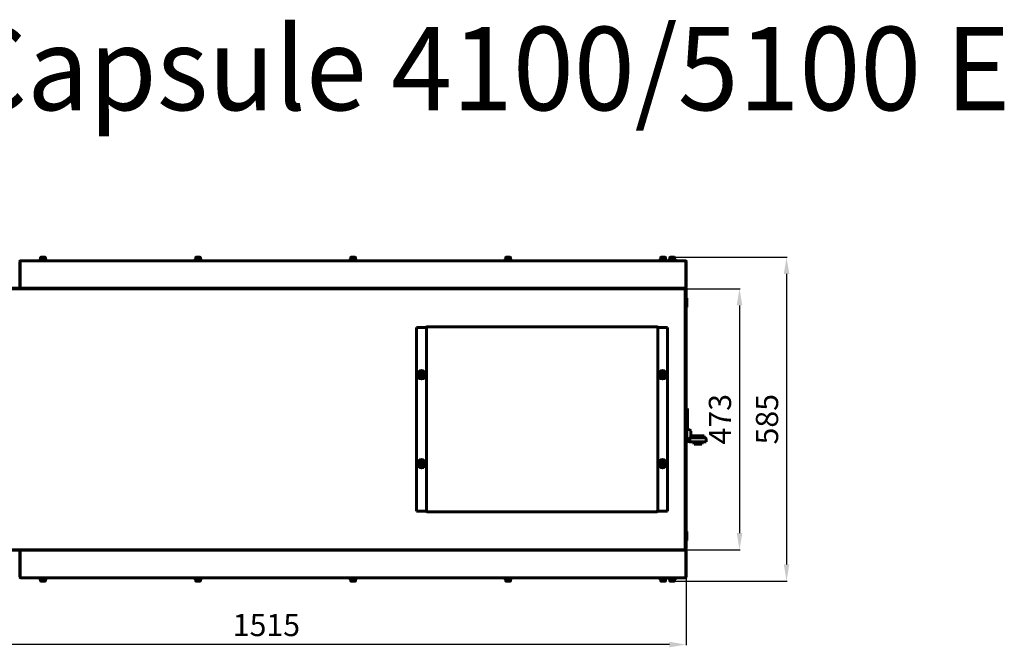
# Model space of a CAD drawing. Units: millimetres. Extents: x 1089 to 44596, y 1763 to 16001.
# Drawn here: x 10853 to 12626, y 9783 to 10913 of the extents above; entities that cross this region are included whole.
import ezdxf

# ---------------------------------------------------------------- set-up
doc = ezdxf.new("R2010")
doc.units = ezdxf.units.MM
doc.linetypes.add('K5LT_BASIC', pattern=[0])
doc.layers.add('Все виды', color=7, linetype='Continuous')
doc.layers.add('Каталог', color=7, linetype='Continuous')
doc.styles.add('KTEXTSTYLE', font='GOST_AU.SHX', dxfattribs={"width": 0.96, "height": 5})
doc.dimstyles.new('Универсальный', dxfattribs={"dimtxt": 40, "dimasz": 30, "dimexe": 1.25, "dimexo": 0.625, "dimgap": 10, "dimtad": 1, "dimtxsty": 'Standard', "dimcen": 2.5, "dimadec": 0, "dimazin": 0, "dimtfac": 1, "dimtmove": 0, "dimatfit": 3, "dimfxl": 1, "dimarcsym": 0})

# ---------------------------------------------------------------- blocks, each defined once
blk = doc.blocks.new('*D118')
at = {"layer": 'Defpoints', "color": 0, "transparency": 16777216}
for p in [(12032, 10485.2), (12032, 9902.2), (12233.9, 9902.2)]:
    blk.add_point(p, dxfattribs=at)
at = {"layer": 'Каталог', "color": 0, "lineweight": -2, "transparency": 16777216}
for p, q in [((12032.6, 10485.2), (12235.2, 10485.2)), ((12233.9, 10455.2), (12233.9, 9932.2)), ((12032.6, 9902.2), (12235.2, 9902.2))]:
    blk.add_line(p, q, dxfattribs=at)
at = {"layer": 'Каталог', "color": 0, "transparency": 16777216}
for points in [[(12228.9, 10455.2), (12238.9, 10455.2), (12233.9, 10485.2)], [(12228.9, 9932.2), (12238.9, 9932.2), (12233.9, 9902.2)]]:
    blk.add_solid(points, dxfattribs=at)
at = {"layer": 'Каталог', "color": 0, "transparency": 16777216, "insert": (12203.9, 10193.7), "char_height": 40, "attachment_point": 5, "rotation": 90}
blk.add_mtext('585', dxfattribs=at)
blk = doc.blocks.new('*D129')
at = {"layer": 'Defpoints', "color": 0, "transparency": 16777216}
for p in [(12052.1, 10428.7), (12052.1, 9958.7), (12149.2, 9958.7)]:
    blk.add_point(p, dxfattribs=at)
at = {"layer": 'Все виды', "color": 0, "lineweight": -2, "transparency": 16777216}
for p, q in [((12052.8, 10428.7), (12150.4, 10428.7)), ((12149.2, 10398.7), (12149.2, 9988.7)), ((12052.8, 9958.7), (12150.4, 9958.7))]:
    blk.add_line(p, q, dxfattribs=at)
at = {"layer": 'Все виды', "color": 0, "transparency": 16777216}
for points in [[(12144.2, 10398.7), (12154.2, 10398.7), (12149.2, 10428.7)], [(12144.2, 9988.7), (12154.2, 9988.7), (12149.2, 9958.7)]]:
    blk.add_solid(points, dxfattribs=at)
at = {"layer": 'Все виды', "color": 0, "transparency": 16777216, "insert": (12119.2, 10193.7), "char_height": 40, "attachment_point": 5, "rotation": 90}
blk.add_mtext('473', dxfattribs=at)
blk = doc.blocks.new('*D132')
at = {"layer": 'Defpoints', "color": 0, "transparency": 16777216}
for p in [(10541.6, 9909.7), (12053.1, 9909.7), (10541.6, 9788.1)]:
    blk.add_point(p, dxfattribs=at)
at = {"layer": 'Все виды', "color": 0, "lineweight": -2, "transparency": 16777216}
for p, q in [((10541.6, 9909), (10541.6, 9786.9)), ((12053.1, 9909), (12053.1, 9786.9)), ((12023.1, 9788.1), (10571.6, 9788.1))]:
    blk.add_line(p, q, dxfattribs=at)
at = {"layer": 'Все виды', "color": 0, "transparency": 16777216}
for points in [[(10571.6, 9793.1), (10571.6, 9783.1), (10541.6, 9788.1)], [(12023.1, 9793.1), (12023.1, 9783.1), (12053.1, 9788.1)]]:
    blk.add_solid(points, dxfattribs=at)
at = {"layer": 'Все виды', "color": 0, "transparency": 16777216, "insert": (11297.4, 9818.1), "char_height": 40, "attachment_point": 5}
blk.add_mtext('1515', dxfattribs=at)

msp = doc.modelspace()

# ---------------------------------------------------------------- linework, layer by layer
at = {"layer": 'Каталог', "linetype": 'K5LT_BASIC', "lineweight": 60}
for p, q in [((10853.627, 10430.662), (10853.627, 10477.662)), ((10855.277, 10477.662), (10853.977, 10477.662)), ((10853.977, 10430.662), (10853.977, 10477.662)), ((10855.277, 10478.262), (10854.377, 10478.262)), ((10854.377, 10478.262), (10854.377, 10477.662)), ((10854.927, 10478.962), (10855.277, 10478.962)), ((10855.277, 10478.962), (12051.477, 10478.962)), ((10855.277, 10477.662), (10855.277, 10478.962)), ((10902.627, 10480.162), (10887.627, 10480.162)), ((10887.627, 10480.162), (10887.627, 10478.962)), ((10902.627, 10478.962), (10887.627, 10478.962)), ((10890.877, 10484.737), (10890.877, 10480.162)), ((10898.952, 10485.162), (10891.302, 10485.162)), ((10899.377, 10484.737), (10899.377, 10480.162)), ((10902.627, 10480.162), (10902.627, 10478.962)), ((11181.752, 10480.162), (11166.752, 10480.162)), ((11166.752, 10480.162), (11166.752, 10478.962)), ((11181.752, 10478.962), (11166.752, 10478.962)), ((11170.002, 10484.737), (11170.002, 10480.162)), ((11178.077, 10485.162), (11170.427, 10485.162)), ((11178.502, 10484.737), (11178.502, 10480.162)), ((11181.752, 10480.162), (11181.752, 10478.962)), ((11460.877, 10480.162), (11445.877, 10480.162)), ((11445.877, 10480.162), (11445.877, 10478.962)), ((11460.877, 10478.962), (11445.877, 10478.962)), ((11449.127, 10484.737), (11449.127, 10480.162)), ((11457.202, 10485.162), (11449.552, 10485.162)), ((11457.627, 10484.737), (11457.627, 10480.162)), ((11460.877, 10480.162), (11460.877, 10478.962)), ((11740.002, 10480.162), (11725.002, 10480.162)), ((11725.002, 10480.162), (11725.002, 10478.962)), ((11740.002, 10478.962), (11725.002, 10478.962)), ((11728.252, 10484.737), (11728.252, 10480.162)), ((11736.327, 10485.162), (11728.677, 10485.162)), ((11736.752, 10484.737), (11736.752, 10480.162)), ((11740.002, 10480.162), (11740.002, 10478.962)), ((12019.127, 10480.162), (12004.127, 10480.162)), ((12004.127, 10480.162), (12004.127, 10478.962)), ((12019.127, 10478.962), (12004.127, 10478.962)), ((12007.377, 10484.737), (12007.377, 10480.162)), ((12015.452, 10485.162), (12007.802, 10485.162)), ((12015.877, 10484.737), (12015.877, 10480.162)), ((12019.127, 10480.162), (12019.127, 10478.962)), ((12035.627, 10480.162), (12020.627, 10480.162)), ((12020.627, 10480.162), (12020.627, 10478.962)), ((12023.877, 10484.737), (12023.877, 10480.162)), ((12031.952, 10485.162), (12024.302, 10485.162)), ((12032.377, 10484.737), (12032.377, 10480.162)), ((12035.627, 10480.162), (12035.627, 10478.962)), ((12051.477, 10478.962), (12051.827, 10478.962)), ((12051.477, 10477.662), (12051.477, 10478.962)), ((12052.377, 10478.262), (12051.477, 10478.262)), ((12052.777, 10477.662), (12051.477, 10477.662)), ((12052.377, 10478.262), (12052.377, 10477.662)), ((12052.777, 10477.662), (12052.777, 10430.662)), ((12053.127, 10477.662), (12053.127, 10430.662)), ((12049.127, 10429.362), (10825.627, 10429.362)), ((12049.127, 10428.662), (10825.627, 10428.662)), ((10853.627, 10430.662), (10853.977, 10430.662)), ((10853.977, 10430.662), (10855.277, 10430.662)), ((10855.474, 10430.062), (10854.927, 10430.062)), ((10854.927, 10430.062), (10854.927, 10429.362)), ((12049.127, 10429.362), (12051.546, 10429.362)), ((12052.127, 10428.662), (12049.127, 10428.662)), ((12050.327, 10428.662), (12050.327, 10427.362)), ((12050.327, 10427.962), (12050.627, 10427.962)), ((12050.327, 10427.012), (12050.327, 10427.362)), ((12051.627, 10427.012), (12050.327, 10427.012)), ((12050.833, 10429.362), (12050.435, 10429.362)), ((12050.627, 10427.962), (12050.627, 10427.012)), ((12051.827, 10430.062), (12051.28, 10430.062)), ((12051.477, 10430.662), (12052.777, 10430.662)), ((12051.827, 10429.362), (12051.546, 10429.362)), ((12051.627, 10427.012), (12051.627, 10424.634)), ((12053.127, 10425.162), (12051.627, 10425.162)), ((12051.627, 10425.162), (12051.627, 10422.162)), ((12051.827, 10430.062), (12051.827, 10429.362)), ((12051.827, 10429.362), (12052.127, 10429.362)), ((12052.127, 10429.362), (12052.127, 10428.662)), ((12052.777, 10430.662), (12053.127, 10430.662)), ((12053.127, 10422.162), (12053.127, 10425.162)), ((12051.627, 10193.662), (12051.627, 10422.162)), ((12053.127, 10193.662), (12053.127, 10422.162)), ((12053.127, 10411.621), (12054.227, 10411.621)), ((12054.227, 10411.621), (12054.627, 10411.221)), ((12054.227, 10395.621), (12054.227, 10411.621)), ((12054.627, 10396.021), (12054.627, 10411.221)), ((12053.127, 10395.621), (12054.227, 10395.621)), ((12054.227, 10395.621), (12054.627, 10396.021)), ((11567.427, 10028.412), (11567.427, 10358.912)), ((11568.727, 10358.912), (11567.427, 10358.912)), ((11584.727, 10358.912), (11568.727, 10358.912)), ((11585.327, 10358.912), (11584.727, 10358.912)), ((11586.627, 10358.912), (11585.327, 10358.912)), ((11585.327, 10028.412), (11585.327, 10358.912)), ((11586.627, 10360.212), (11586.627, 10358.912)), ((11586.627, 10360.212), (12000.627, 10360.212)), ((11586.627, 10360.212), (11598.627, 10360.212)), ((11598.627, 10360.212), (11601.627, 10360.212)), ((11985.627, 10360.212), (11988.627, 10360.212)), ((11988.627, 10360.212), (12000.627, 10360.212)), ((12000.627, 10358.912), (12000.627, 10360.212)), ((12001.927, 10358.912), (12000.627, 10358.912)), ((12001.927, 10358.912), (12001.927, 10028.412)), ((12002.527, 10358.912), (12001.927, 10358.912)), ((12018.527, 10358.912), (12002.527, 10358.912)), ((12019.827, 10358.912), (12018.527, 10358.912)), ((12019.827, 10358.912), (12019.827, 10028.412)), ((11574.777, 10274.817), (11576.777, 10275.972)), ((11574.777, 10272.508), (11574.777, 10274.817)), ((11576.777, 10271.353), (11574.777, 10272.508)), ((11576.777, 10275.972), (11578.777, 10274.817)), ((11578.777, 10272.508), (11576.777, 10271.353)), ((11578.777, 10274.817), (11578.777, 10272.508)), ((12008.477, 10274.817), (12010.477, 10275.972)), ((12008.477, 10272.508), (12008.477, 10274.817)), ((12010.477, 10271.353), (12008.477, 10272.508)), ((12010.477, 10275.972), (12012.477, 10274.817)), ((12012.477, 10272.508), (12010.477, 10271.353)), ((12012.477, 10274.817), (12012.477, 10272.508)), ((12055.327, 10213.162), (12054.127, 10213.162)), ((12054.127, 10210.162), (12054.127, 10213.162)), ((12055.327, 10213.162), (12055.327, 10210.162)), ((12053.127, 10206.762), (12054.127, 10206.762)), ((12053.127, 10194.562), (12054.127, 10194.562)), ((12054.127, 10178.162), (12054.127, 10210.162)), ((12055.327, 10178.162), (12055.327, 10210.162)), ((12051.627, 10193.662), (12051.627, 9965.162)), ((12051.627, 10193.662), (12053.127, 10193.662)), ((12051.627, 10193.662), (12053.127, 10193.662)), ((12053.127, 10193.662), (12053.127, 9965.162)), ((12053.127, 10192.762), (12054.127, 10192.762)), ((12053.127, 10180.562), (12054.127, 10180.562)), ((12054.127, 10175.162), (12054.127, 10178.162)), ((12055.327, 10178.162), (12055.327, 10175.162)), ((12054.127, 10158.162), (12054.127, 10175.162)), ((12055.327, 10175.162), (12054.127, 10175.162)), ((12055.327, 10175.162), (12056.327, 10175.162)), ((12056.327, 10175.162), (12058.327, 10175.162)), ((12061.327, 10172.162), (12061.327, 10163.162)), ((12063.627, 10163.962), (12063.627, 10160.337)), ((12085.627, 10163.962), (12063.627, 10163.962)), ((12064.127, 10160.362), (12086.327, 10160.362)), ((12085.627, 10163.962), (12085.627, 10160.362)), ((12056.327, 10158.162), (12054.127, 10158.162)), ((12059.127, 10153.162), (12059.127, 10155.362)), ((12089.327, 10153.162), (12059.127, 10153.162)), ((12067.627, 10153.162), (12067.127, 10151.512)), ((12067.127, 10151.512), (12067.627, 10148.662)), ((12082.127, 10151.512), (12067.127, 10151.512)), ((12081.627, 10148.662), (12067.627, 10148.662)), ((12081.627, 10153.162), (12082.127, 10151.512)), ((12082.127, 10151.512), (12081.627, 10148.662)), ((12089.327, 10157.362), (12089.327, 10155.362)), ((12089.327, 10155.362), (12089.327, 10153.162)), ((11574.777, 10114.817), (11576.777, 10115.972)), ((11574.777, 10112.508), (11574.777, 10114.817)), ((11576.777, 10111.353), (11574.777, 10112.508)), ((11576.777, 10115.972), (11578.777, 10114.817)), ((11578.777, 10112.508), (11576.777, 10111.353)), ((11578.777, 10114.817), (11578.777, 10112.508)), ((12008.477, 10114.817), (12010.477, 10115.972)), ((12008.477, 10112.508), (12008.477, 10114.817)), ((12010.477, 10111.353), (12008.477, 10112.508)), ((12010.477, 10115.972), (12012.477, 10114.817)), ((12012.477, 10112.508), (12010.477, 10111.353)), ((12012.477, 10114.817), (12012.477, 10112.508)), ((11567.427, 10028.412), (11568.727, 10028.412)), ((11568.727, 10028.412), (11584.727, 10028.412)), ((11584.727, 10028.412), (11585.327, 10028.412)), ((11585.327, 10028.412), (11586.627, 10028.412)), ((11586.627, 10028.412), (11586.627, 10027.112)), ((12000.627, 10027.112), (11586.627, 10027.112)), ((11598.627, 10027.112), (11586.627, 10027.112)), ((11601.627, 10027.112), (11598.627, 10027.112)), ((11988.627, 10027.112), (11985.627, 10027.112)), ((12000.627, 10027.112), (11988.627, 10027.112)), ((12000.627, 10027.112), (12000.627, 10028.412)), ((12000.627, 10028.412), (12001.927, 10028.412)), ((12001.927, 10028.412), (12002.527, 10028.412)), ((12002.527, 10028.412), (12018.527, 10028.412)), ((12018.527, 10028.412), (12019.827, 10028.412)), ((12053.127, 9991.537), (12054.227, 9991.537)), ((12054.227, 9991.537), (12054.627, 9991.137)), ((12054.227, 9975.537), (12054.227, 9991.537)), ((12054.627, 9975.937), (12054.627, 9991.137)), ((12051.627, 9962.162), (12051.627, 9965.162)), ((12053.127, 9975.537), (12054.227, 9975.537)), ((12053.127, 9965.162), (12053.127, 9962.162)), ((12054.227, 9975.537), (12054.627, 9975.937)), ((12049.127, 9958.662), (10825.627, 9958.662)), ((12049.127, 9957.962), (10825.627, 9957.962)), ((10853.627, 9956.662), (10853.977, 9956.662)), ((10853.627, 9956.662), (10853.627, 9909.662)), ((10853.977, 9956.662), (10855.277, 9956.662)), ((10853.977, 9956.662), (10853.977, 9909.662)), ((10854.927, 9957.262), (10854.927, 9957.962)), ((10855.474, 9957.262), (10854.927, 9957.262)), ((12052.127, 9958.662), (12049.127, 9958.662)), ((12049.127, 9957.962), (12051.546, 9957.962)), ((12050.327, 9959.962), (12050.327, 9960.312)), ((12051.627, 9960.312), (12050.327, 9960.312)), ((12050.327, 9959.962), (12050.327, 9958.662)), ((12050.627, 9959.362), (12050.327, 9959.362)), ((12050.833, 9957.962), (12050.435, 9957.962)), ((12050.627, 9960.312), (12050.627, 9959.362)), ((12051.827, 9957.262), (12051.28, 9957.262)), ((12051.477, 9956.662), (12052.777, 9956.662)), ((12051.827, 9957.962), (12051.546, 9957.962)), ((12051.627, 9962.691), (12051.627, 9960.312)), ((12053.127, 9962.162), (12051.627, 9962.162)), ((12051.827, 9957.262), (12051.827, 9957.962)), ((12051.827, 9957.962), (12052.127, 9957.962)), ((12052.127, 9957.962), (12052.127, 9958.662)), ((12052.777, 9956.662), (12053.127, 9956.662)), ((12052.777, 9909.662), (12052.777, 9956.662)), ((12053.127, 9909.662), (12053.127, 9956.662)), ((10855.277, 9909.662), (10853.977, 9909.662)), ((10854.377, 9909.062), (10854.377, 9909.662)), ((10855.277, 9909.062), (10854.377, 9909.062)), ((10854.927, 9908.362), (10855.277, 9908.362)), ((10855.277, 9909.662), (10855.277, 9908.362)), ((10855.277, 9908.362), (12051.477, 9908.362)), ((10902.627, 9908.362), (10887.627, 9908.362)), ((10887.627, 9907.162), (10887.627, 9908.362)), ((10902.627, 9907.162), (10887.627, 9907.162)), ((10890.877, 9902.587), (10890.877, 9907.162)), ((10898.952, 9902.162), (10891.302, 9902.162)), ((10899.377, 9902.587), (10899.377, 9907.162)), ((10902.627, 9907.162), (10902.627, 9908.362)), ((11181.752, 9908.362), (11166.752, 9908.362)), ((11166.752, 9907.162), (11166.752, 9908.362)), ((11181.752, 9907.162), (11166.752, 9907.162)), ((11170.002, 9902.587), (11170.002, 9907.162)), ((11178.077, 9902.162), (11170.427, 9902.162)), ((11178.502, 9902.587), (11178.502, 9907.162)), ((11181.752, 9907.162), (11181.752, 9908.362)), ((11460.877, 9908.362), (11445.877, 9908.362)), ((11445.877, 9907.162), (11445.877, 9908.362)), ((11460.877, 9907.162), (11445.877, 9907.162)), ((11449.127, 9902.587), (11449.127, 9907.162)), ((11457.202, 9902.162), (11449.552, 9902.162)), ((11457.627, 9902.587), (11457.627, 9907.162)), ((11460.877, 9907.162), (11460.877, 9908.362)), ((11740.002, 9908.362), (11725.002, 9908.362)), ((11725.002, 9907.162), (11725.002, 9908.362)), ((11740.002, 9907.162), (11725.002, 9907.162)), ((11728.252, 9902.587), (11728.252, 9907.162)), ((11736.327, 9902.162), (11728.677, 9902.162)), ((11736.752, 9902.587), (11736.752, 9907.162)), ((11740.002, 9907.162), (11740.002, 9908.362)), ((12019.127, 9908.362), (12004.127, 9908.362)), ((12004.127, 9907.162), (12004.127, 9908.362)), ((12019.127, 9907.162), (12004.127, 9907.162)), ((12007.377, 9902.587), (12007.377, 9907.162)), ((12015.452, 9902.162), (12007.802, 9902.162)), ((12015.877, 9902.587), (12015.877, 9907.162)), ((12019.127, 9907.162), (12019.127, 9908.362)), ((12035.627, 9908.362), (12020.627, 9908.362)), ((12020.627, 9907.162), (12020.627, 9908.362)), ((12035.627, 9907.162), (12020.627, 9907.162)), ((12023.877, 9902.587), (12023.877, 9907.162)), ((12031.952, 9902.162), (12024.302, 9902.162)), ((12032.377, 9902.587), (12032.377, 9907.162)), ((12035.627, 9907.162), (12035.627, 9908.362)), ((12051.477, 9909.662), (12051.477, 9908.362)), ((12052.777, 9909.662), (12051.477, 9909.662)), ((12052.377, 9909.062), (12051.477, 9909.062)), ((12051.477, 9908.362), (12051.827, 9908.362)), ((12052.377, 9909.062), (12052.377, 9909.662))]:
    msp.add_line(p, q, dxfattribs=at)
for centre in [(11576.777, 10273.662), (12010.477, 10273.662), (11576.777, 10113.662), (12010.477, 10113.662)]:
    msp.add_circle(centre, 7.5, dxfattribs=at)
for centre, radius, start, end in [((10854.927, 10477.662), 1.3, 90, 180), ((10854.927, 10477.662), 0.6, 156.443536, 180), ((10891.302, 10484.737), 0.425, 90, 180), ((10898.952, 10484.737), 0.425, 0, 90), ((11170.427, 10484.737), 0.425, 90, 180), ((11178.077, 10484.737), 0.425, 0, 90), ((11449.552, 10484.737), 0.425, 90, 180), ((11457.202, 10484.737), 0.425, 0, 90), ((11728.677, 10484.737), 0.425, 90, 180), ((11736.327, 10484.737), 0.425, 0, 90), ((12007.802, 10484.737), 0.425, 90, 180), ((12015.452, 10484.737), 0.425, 0, 90), ((12024.302, 10484.737), 0.425, 90, 180), ((12031.952, 10484.737), 0.425, 0, 90), ((12051.827, 10477.662), 1.3, 0, 90), ((12051.827, 10477.662), 0.6, 0, 23.556464), ((10854.927, 10430.662), 1.3, 180, 270), ((10854.927, 10430.662), 0.6, 180, 270), ((12049.627, 10425.162), 3.5, 0, 78.463041), ((12050.327, 10427.012), 1.3, 0, 90), ((12050.327, 10427.012), 0.6, 0, 60), ((12051.827, 10430.662), 0.6, 270, 0), ((12051.827, 10430.662), 1.3, 270, 0), ((11586.627, 10358.912), 1.3, 90, 180), ((11586.627, 10358.912), 0.6, 90, 180), ((12000.627, 10358.912), 1.3, 0, 90), ((12000.627, 10358.912), 0.6, 0, 90), ((11576.777, 10273.662), 4.25, 90, 0), ((11576.777, 10273.662), 4.25, 0, 90), ((12010.477, 10273.662), 4.25, 90, 0), ((12010.477, 10273.662), 4.25, 0, 90), ((12056.327, 10163.162), 5, 270, 0), ((12058.327, 10172.162), 3, 0, 90), ((12064.127, 10155.362), 5, 90, 180), ((12086.327, 10157.362), 3, 0, 90), ((12059.127, 10158.162), 5, 180, 270), ((12059.127, 10158.162), 3.8, 180, 270), ((11576.777, 10113.662), 4.25, 90, 0), ((11576.777, 10113.662), 4.25, 0, 90), ((12010.477, 10113.662), 4.25, 90, 0), ((12010.477, 10113.662), 4.25, 0, 90), ((11586.627, 10028.412), 1.3, 180, 270), ((11586.627, 10028.412), 0.6, 180, 270), ((12000.627, 10028.412), 1.3, 270, 0), ((12000.627, 10028.412), 0.6, 270, 0), ((10854.927, 9956.662), 1.3, 90, 180), ((10854.927, 9956.662), 0.6, 90, 180), ((12049.627, 9962.162), 3.5, 281.536959, 0), ((12050.327, 9960.312), 1.3, 270, 0), ((12050.327, 9960.312), 0.6, 300, 0), ((12051.827, 9956.662), 1.3, 0, 90), ((12051.827, 9956.662), 0.6, 0, 90), ((10854.927, 9909.662), 1.3, 180, 270), ((10854.927, 9909.662), 0.6, 180, 203.556464), ((10891.302, 9902.587), 0.425, 180, 270), ((10898.952, 9902.587), 0.425, 270, 0), ((11170.427, 9902.587), 0.425, 180, 270), ((11178.077, 9902.587), 0.425, 270, 0), ((11449.552, 9902.587), 0.425, 180, 270), ((11457.202, 9902.587), 0.425, 270, 0), ((11728.677, 9902.587), 0.425, 180, 270), ((11736.327, 9902.587), 0.425, 270, 0), ((12007.802, 9902.587), 0.425, 180, 270), ((12015.452, 9902.587), 0.425, 270, 0), ((12024.302, 9902.587), 0.425, 180, 270), ((12031.952, 9902.587), 0.425, 270, 0), ((12051.827, 9909.662), 1.3, 270, 0), ((12051.827, 9909.662), 0.6, 336.443536, 0)]:
    msp.add_arc(centre, radius, start, end, dxfattribs=at)
for points in [[(10855.277, 10430.662), (10855.293, 10430.614), (10855.323, 10430.517), (10855.369, 10430.373), (10855.415, 10430.232), (10855.461, 10430.097), (10855.507, 10429.969), (10855.553, 10429.85), (10855.6, 10429.741), (10855.646, 10429.644), (10855.692, 10429.559), (10855.738, 10429.489), (10855.784, 10429.433), (10855.83, 10429.392), (10855.876, 10429.368), (10855.906, 10429.362), (10855.922, 10429.362)], [(12050.833, 10429.362), (12050.848, 10429.362), (12050.879, 10429.368), (12050.925, 10429.392), (12050.971, 10429.433), (12051.017, 10429.489), (12051.063, 10429.559), (12051.109, 10429.644), (12051.155, 10429.741), (12051.201, 10429.85), (12051.247, 10429.969), (12051.293, 10430.097), (12051.339, 10430.232), (12051.385, 10430.373), (12051.431, 10430.517), (12051.462, 10430.614), (12051.477, 10430.662)], [(10855.277, 9956.662), (10855.293, 9956.711), (10855.323, 9956.808), (10855.369, 9956.952), (10855.415, 9957.093), (10855.461, 9957.228), (10855.507, 9957.356), (10855.553, 9957.475), (10855.6, 9957.584), (10855.646, 9957.681), (10855.692, 9957.765), (10855.738, 9957.836), (10855.784, 9957.892), (10855.83, 9957.932), (10855.876, 9957.957), (10855.906, 9957.962), (10855.922, 9957.962)], [(12050.833, 9957.962), (12050.848, 9957.962), (12050.879, 9957.957), (12050.925, 9957.932), (12050.971, 9957.892), (12051.017, 9957.836), (12051.063, 9957.765), (12051.109, 9957.681), (12051.155, 9957.584), (12051.201, 9957.475), (12051.247, 9957.356), (12051.293, 9957.228), (12051.339, 9957.093), (12051.385, 9956.952), (12051.431, 9956.808), (12051.462, 9956.711), (12051.477, 9956.662)]]:
    msp.add_open_spline(points, degree=3, dxfattribs=at)

# ---------------------------------------------------------------- texts
at = {"layer": 'Каталог', "style": 'KTEXTSTYLE', "oblique": 15, "width": 0.965}
msp.add_text('Capsule 4100/5100 Е', height=150, dxfattribs=at).set_placement((10740.472, 10749.99))

# ---------------------------------------------------------------- dimensions: what is measured, and where the dimension line sits
at = {"layer": 'Все виды', "color": 1}
dim = msp.add_linear_dim(base=(12149.165, 9958.662), p1=(12052.127, 10428.662), p2=(12052.127, 9958.662), angle=90, text='473', dimstyle='Универсальный', dxfattribs=at)
dim.commit()
dim.dimension.update_dxf_attribs({"geometry": '*D129', "text_midpoint": (12119.165, 10193.662)})
dim = msp.add_linear_dim(base=(10541.627, 9788.149), p1=(12053.127, 9909.662), p2=(10541.627, 9909.662), text='1515', dimstyle='Универсальный', dxfattribs=at)
dim.commit()
dim.dimension.update_dxf_attribs({"geometry": '*D132', "text_midpoint": (11297.377, 9818.149)})
at = {"layer": 'Каталог'}
dim = msp.add_linear_dim(base=(12233.907, 9902.162), p1=(12031.952, 10485.162), p2=(12031.952, 9902.162), angle=90, text='585', dimstyle='Универсальный', dxfattribs=at)
dim.commit()
dim.dimension.update_dxf_attribs({"geometry": '*D118', "text_midpoint": (12203.907, 10193.662)})

doc.saveas('drawing.dxf')
